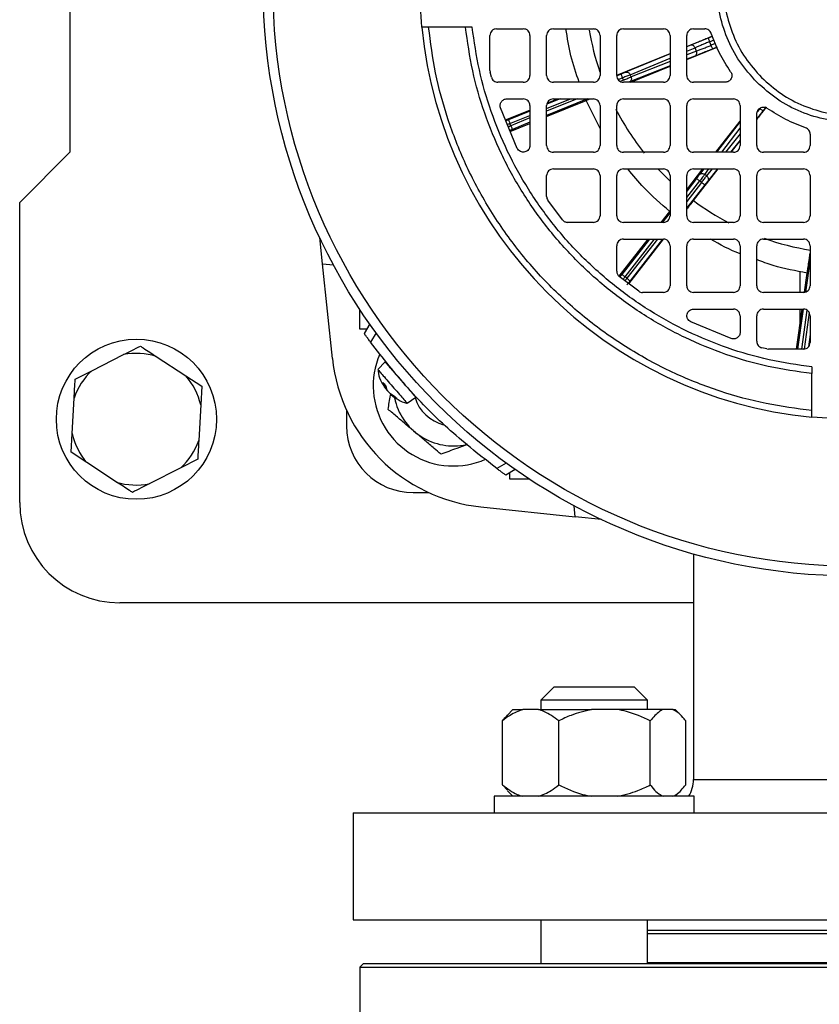
# Model space of a CAD drawing. Units: millimetres. Extents: x 5 to 415, y 5 to 292.
# Drawn here: x 118 to 127, y 220 to 231 of the extents above; entities that cross this region are included whole.
import ezdxf

# ---------------------------------------------------------------- set-up
doc = ezdxf.new("R2010")
doc.units = ezdxf.units.MM

msp = doc.modelspace()

# ---------------------------------------------------------------- linework, layer by layer
at = {"color": 7, "linetype": 'Continuous', "lineweight": 25}
for p, q in [((118.60754699, 233.31374147), (118.60754699, 229.46758763)), ((123.17176435, 230.90989532), (122.7464629, 230.90989532)), ((123.249138, 230.90989532), (123.17176435, 230.90989532)), ((123.53062391, 230.89066455), (123.83831622, 230.89066455)), ((124.18447007, 230.89066455), (124.64600853, 230.89066455)), ((124.99216237, 230.89066455), (125.45370084, 230.89066455)), ((125.79985468, 230.89066455), (125.93285026, 230.89066455)), ((123.45370084, 230.40932987), (123.45370084, 230.81374147)), ((123.9152393, 230.81374147), (123.9152393, 230.35220301)), ((124.10754699, 230.35220301), (124.10754699, 230.81374147)), ((124.72293161, 230.81374147), (124.72293161, 230.35220301)), ((124.9152393, 230.35220301), (124.9152393, 230.81374147)), ((125.53062391, 230.81374147), (125.53062391, 230.35220301)), ((125.72293161, 230.35220301), (125.72293161, 230.81374147)), ((125.72293161, 230.68515477), (126.01961692, 230.80518221)), ((125.9860512, 230.74117778), (126.00245752, 230.7007142)), ((125.72293161, 230.53667029), (126.07256838, 230.67874768)), ((125.8345168, 230.63329852), (125.81858223, 230.6725986)), ((124.9152393, 230.35839362), (125.53062391, 230.6073545)), ((123.45370084, 230.40932987), (123.45579874, 230.39148742)), ((123.47009671, 230.33332189), (123.45579874, 230.39148742)), ((125.07967876, 230.27527994), (125.53062391, 230.4585247)), ((123.83831622, 230.27527994), (123.54466656, 230.27527994)), ((124.64600853, 230.27527994), (124.18447007, 230.27527994)), ((124.99356117, 230.30036803), (124.98322763, 230.32585404)), ((125.45370084, 230.27527994), (124.99216237, 230.27527994)), ((125.08122235, 230.33571089), (125.07074942, 230.3615407)), ((126.1663636, 230.27527994), (125.79985468, 230.27527994)), ((123.64822808, 230.08297224), (123.83831622, 230.08297224)), ((124.10754699, 229.87911713), (124.5618202, 230.06330628)), ((124.11333701, 230.03515758), (124.23126426, 230.08297224)), ((124.18447007, 230.08297224), (124.64600853, 230.08297224)), ((124.72293161, 229.74324341), (124.5618202, 230.06330628)), ((124.99216237, 230.08297224), (125.45370084, 230.08297224)), ((125.79985468, 230.08297224), (126.26139314, 230.08297224)), ((123.76908545, 229.51298501), (123.57554116, 229.98087434)), ((123.63355551, 229.84062586), (123.9152393, 229.95483708)), ((123.9152393, 230.00604917), (123.9152393, 229.546515)), ((124.10754699, 229.54451071), (124.10754699, 230.00604917)), ((124.72293161, 230.00604917), (124.72293161, 229.54451071)), ((124.9152393, 229.54451071), (124.9152393, 230.00604917)), ((125.53062391, 230.00604917), (125.53062391, 229.54451071)), ((125.72293161, 229.54451071), (125.72293161, 230.00604917)), ((126.33831622, 230.00604917), (126.33831622, 229.54451071)), ((126.53062391, 229.84769604), (126.641794, 229.990576)), ((126.05971059, 229.46758763), (126.33831622, 229.82452489)), ((126.53062391, 229.54451071), (126.53062391, 229.91101962)), ((123.69484476, 229.7737918), (123.68451123, 229.79927782)), ((123.68799978, 229.70900795), (123.9152393, 229.80114425)), ((126.23487434, 229.46758763), (126.33831622, 229.60053501)), ((127.14600853, 229.67750629), (127.14600853, 229.54451071)), ((118.60754699, 229.46758763), (118.03062391, 228.89066455)), ((124.64600853, 229.46758763), (124.18447007, 229.46758763)), ((125.45370084, 229.46758763), (124.99216237, 229.46758763)), ((126.26139314, 229.46758763), (125.79985468, 229.46758763)), ((127.06908545, 229.46758763), (126.60754699, 229.46758763)), ((124.18447007, 229.27527994), (124.64600853, 229.27527994)), ((124.99216237, 229.27527994), (125.45370084, 229.27527994)), ((125.72293161, 229.03612122), (125.90960577, 229.27527994)), ((125.79985468, 229.27527994), (126.26139314, 229.27527994)), ((125.80140576, 228.91047761), (126.08524619, 229.27527994)), ((126.60754699, 229.27527994), (127.06908545, 229.27527994)), ((124.10754699, 228.95814327), (124.10754699, 229.19835686)), ((124.72293161, 229.19835686), (124.72293161, 228.7368184)), ((124.9152393, 228.7368184), (124.9152393, 229.19835686)), ((125.53062391, 229.19835686), (125.53062391, 228.7368184)), ((125.72293161, 228.7368184), (125.72293161, 229.19835686)), ((125.89406999, 229.12021639), (125.87237788, 229.13712115)), ((125.95231537, 229.19465479), (125.93033065, 229.2117876)), ((126.33831622, 229.19835686), (126.33831622, 228.7368184)), ((126.53062391, 228.7368184), (126.53062391, 229.19835686)), ((127.14600853, 229.19835686), (127.14600853, 228.7368184)), ((124.29117918, 228.68856665), (124.121533, 228.91391562)), ((118.03062391, 225.42912609), (118.03062391, 228.89066455)), ((125.42761975, 228.65989532), (125.52635757, 228.78659515)), ((124.64600853, 228.65989532), (124.35108685, 228.65989532)), ((125.45370084, 228.65989532), (124.99216237, 228.65989532)), ((126.26139314, 228.65989532), (125.79985468, 228.65989532)), ((127.06908545, 228.65989532), (126.60754699, 228.65989532)), ((121.52178098, 228.18136561), (121.48995422, 228.484177)), ((124.94289362, 228.03789734), (125.27775341, 228.46758763)), ((124.99216237, 228.46758763), (125.45370084, 228.46758763)), ((125.05606315, 227.95140506), (125.45579699, 228.46434139)), ((125.79985468, 228.46758763), (126.26139314, 228.46758763)), ((126.60754699, 228.46758763), (127.06908545, 228.46758763)), ((124.9152393, 228.09574287), (124.9152393, 228.39066455)), ((125.53062391, 228.39066455), (125.53062391, 227.92912609)), ((125.72293161, 227.92912609), (125.72293161, 228.39066455)), ((126.33831622, 228.39066455), (126.33831622, 227.92912609)), ((126.53062391, 227.92912609), (126.53062391, 228.39066455)), ((127.14600853, 228.39066455), (127.14600853, 227.92912609)), ((121.52178098, 228.18136561), (121.64817776, 228.17030733)), ((121.63623419, 227.09241604), (121.52178098, 228.18136561)), ((125.16925959, 227.86618903), (124.94391063, 228.03583521)), ((125.0326367, 228.01482979), (125.0109446, 228.03173456)), ((127.03062391, 227.85220301), (127.03062391, 228.0938893)), ((127.08159545, 227.85469141), (127.11237165, 228.07564882)), ((125.45370084, 227.85220301), (125.21348725, 227.85220301)), ((126.26139314, 227.85220301), (125.79985468, 227.85220301)), ((127.06908545, 227.85220301), (126.60754699, 227.85220301)), ((125.80185898, 227.65989532), (126.26139314, 227.65989532)), ((126.60754699, 227.65989532), (127.06908545, 227.65989532)), ((126.99017746, 227.19835686), (127.05446315, 227.65989532)), ((127.03062391, 227.48874176), (127.03062391, 227.65989532)), ((121.95370084, 227.42912609), (121.95370084, 227.65672458)), ((126.33831622, 227.58297224), (126.33831622, 227.3928841)), ((126.53062391, 227.28932259), (126.53062391, 227.58297224)), ((127.14600853, 227.58297224), (127.14600853, 227.27527994)), ((122.06679277, 227.48976388), (122.00323132, 227.37967222)), ((126.23621832, 227.32019719), (125.76832898, 227.51374147)), ((122.03100448, 227.42777675), (121.95370084, 227.42912609)), ((122.14041992, 227.38652062), (122.0773852, 227.27734128)), ((126.6468314, 227.20045476), (126.58866587, 227.21475273)), ((118.86405066, 226.95020782), (119.22956523, 227.135182)), ((119.6049929, 227.11447088), (119.94794252, 226.89041306)), ((126.6468314, 227.20045476), (126.66467385, 227.19835686)), ((127.06908545, 227.19835686), (126.66467385, 227.19835686)), ((122.24489091, 227.05234975), (122.16016488, 226.96461338)), ((127.1652393, 226.99379403), (127.1652393, 226.91642038)), ((118.67035804, 226.85218675), (118.86405066, 226.95020782)), ((119.94794252, 226.89041306), (120.12967757, 226.77168088)), ((127.1652393, 226.49111893), (127.1652393, 226.91642038)), ((120.12967757, 226.77168088), (120.11772, 226.55492761)), ((122.23624486, 226.76593709), (122.21840513, 226.81581428)), ((122.23937716, 226.75481461), (122.25485894, 226.76606278)), ((122.25258992, 226.77648918), (122.26111157, 226.73733121)), ((122.30567038, 226.68607217), (122.35860307, 226.654535)), ((122.38142812, 226.62827779), (122.32227378, 226.66697214)), ((122.49952275, 226.57417659), (122.59790463, 226.6456552)), ((118.63583552, 226.22640149), (118.65840047, 226.63543349)), ((120.11772, 226.55492761), (120.09515505, 226.14589562)), ((121.79985468, 226.4937461), (121.79985468, 226.31374147)), ((118.62387795, 226.00964823), (118.63583552, 226.22640149)), ((118.805613, 225.89091604), (118.62387795, 226.00964823)), ((119.14856262, 225.66685822), (118.805613, 225.89091604)), ((120.08319748, 225.92914235), (119.88950486, 225.83112128)), ((123.6418646, 225.88507594), (123.53268526, 225.82204122)), ((119.88950486, 225.83112128), (119.52399029, 225.64614711)), ((123.74510786, 225.81144879), (123.6350162, 225.74788734)), ((123.68447007, 225.69835686), (123.68312073, 225.77566051)), ((123.91206856, 225.69835686), (123.68447007, 225.69835686)), ((122.56908545, 225.54451071), (122.74909008, 225.54451071)), ((124.43670959, 225.266437), (124.4256513, 225.39283379)), ((123.34776002, 225.38089021), (124.43670959, 225.266437)), ((124.73952098, 225.23461024), (124.43670959, 225.266437)), ((125.79985468, 224.838078), (125.79985468, 222.2368184)), ((125.79985468, 224.27527994), (119.18447007, 224.27527994)), ((124.19286445, 223.30604917), (124.0390183, 223.15220301)), ((124.19286445, 223.30604917), (124.64960291, 223.30604917)), ((124.64960291, 223.30604917), (125.11594138, 223.30604917)), ((125.26978753, 223.15220301), (125.11594138, 223.30604917)), ((124.0390183, 223.15220301), (124.0390183, 223.04451071)), ((124.64800291, 223.15220301), (124.0390183, 223.15220301)), ((125.26978753, 223.15220301), (124.64800291, 223.15220301)), ((125.26978753, 223.04451071), (125.26978753, 223.15220301)), ((123.71929473, 223.04451071), (123.65510778, 222.98032375)), ((123.71929473, 223.04451071), (123.8308792, 223.04451071)), ((124.01282968, 223.04451071), (123.8308792, 223.04451071)), ((124.01282968, 223.04451071), (124.62627762, 223.04451071)), ((124.9227753, 223.04451071), (124.62627762, 223.04451071)), ((125.44980133, 223.04451071), (124.9227753, 223.04451071)), ((125.56434854, 223.04451071), (125.44980133, 223.04451071)), ((125.56434854, 223.04451071), (125.58951111, 223.04451071)), ((125.65369806, 222.98032375), (125.58951111, 223.04451071)), ((123.59758925, 222.17527994), (123.59758925, 222.91374147)), ((124.24611963, 222.17527994), (124.24611963, 222.91374147)), ((125.30293329, 222.17527994), (125.30293329, 222.91374147)), ((125.71121658, 222.17527994), (125.71121658, 222.91374147)), ((123.65692465, 222.11502334), (123.59758925, 222.17527994)), ((123.65510778, 222.10869766), (123.71929473, 222.04451071)), ((125.58951111, 222.04451071), (125.65369806, 222.10869766)), ((123.50055676, 222.04451071), (123.50055676, 221.85220301)), ((125.80824907, 222.04451071), (123.50055676, 222.04451071)), ((125.80824907, 221.85220301), (125.80824907, 222.04451071)), ((121.87677776, 221.85220301), (121.87677776, 220.62143378)), ((121.87677776, 221.85220301), (133.4152393, 221.85220301)), ((121.87677776, 220.62143378), (133.4152393, 220.62143378)), ((124.0390183, 220.62143378), (124.0390183, 220.11374147)), ((125.26978753, 220.11374147), (125.26978753, 220.62143378)), ((121.99216237, 220.11374147), (121.95370084, 220.07527994)), ((121.95370084, 220.07527994), (121.95370084, 218.92143378)), ((121.95370084, 220.07527994), (133.33831622, 220.07527994)), ((133.29985468, 220.11374147), (121.99216237, 220.11374147)), ((128.94701654, 220.12404721), (125.26978753, 220.12404721))]:
    msp.add_line(p, q, dxfattribs=at)
at = {"color": 8, "linetype": 'Continuous', "lineweight": 25}
for p, q in [((126.01984382, 230.80464042), (125.97392191, 230.78606221)), ((125.9860512, 230.74117778), (126.03767549, 230.76206295)), ((126.05451012, 230.72186617), (126.00245752, 230.7007142)), ((125.76620377, 230.70116364), (125.72293161, 230.68316476)), ((125.72293161, 230.63281312), (125.81858223, 230.6725986)), ((125.8345168, 230.63329852), (125.72293161, 230.58921698)), ((126.07234147, 230.67928946), (126.02501195, 230.66005675)), ((125.53062391, 230.60317519), (125.01837096, 230.39010574)), ((125.07074942, 230.3615407), (125.53062391, 230.55282355)), ((125.53062391, 230.51324617), (125.08122235, 230.33571089)), ((125.81682207, 230.57632167), (125.72293161, 230.53923042)), ((125.53062391, 230.4632596), (125.06352762, 230.27873405)), ((124.96588577, 230.36862498), (124.91763839, 230.34906265)), ((124.93271584, 230.30537359), (124.98322763, 230.32585404)), ((124.99356117, 230.30036803), (124.95645682, 230.28532374)), ((124.45738908, 230.08297224), (124.10754699, 229.94112563)), ((124.10754699, 229.97080146), (124.38419835, 230.08297224)), ((124.58021865, 230.08297224), (124.10754699, 229.89132328)), ((124.26136878, 230.08297224), (124.11069607, 230.02188064)), ((123.9152393, 229.94263094), (123.66716937, 229.84204876)), ((126.6348896, 229.98265865), (126.60748822, 229.94744134)), ((123.68451123, 229.79927782), (123.9152393, 229.89282858)), ((123.9152393, 229.86315275), (123.69484476, 229.7737918)), ((123.9152393, 229.8133504), (123.71218662, 229.73102087)), ((126.33831622, 229.82163076), (126.0674796, 229.46758763)), ((126.12601307, 229.46758763), (126.33831622, 229.74511462)), ((126.33831622, 229.68090624), (126.16897757, 229.46758763)), ((126.33831622, 229.60613216), (126.22833546, 229.46758763)), ((125.92036768, 229.27527994), (125.87068705, 229.21033642)), ((125.93033065, 229.2117876), (125.97890114, 229.27527994)), ((126.01631801, 229.27527994), (125.95231537, 229.19465479)), ((126.0756759, 229.27527994), (125.96547971, 229.13646403)), ((125.83597392, 229.16549094), (125.72293161, 229.02043565)), ((125.72293161, 228.94535249), (125.87237788, 229.13712115)), ((125.89406999, 229.12021639), (125.72293161, 228.90061253)), ((125.93047395, 229.0918466), (125.72293161, 228.82552937)), ((125.53062391, 228.77366745), (125.44635284, 228.66553126)), ((125.29209439, 228.46758763), (124.97454064, 228.06010435)), ((125.0109446, 228.03173456), (125.35060707, 228.46758763)), ((125.38547314, 228.46758763), (125.0326367, 228.01482979)), ((125.44398582, 228.46758763), (125.06904067, 227.98646)), ((127.14600853, 228.23514823), (127.09334179, 227.8570279)), ((127.06574972, 227.65893086), (127.00159837, 227.19835686)), ((127.04819685, 227.19835686), (127.1105478, 227.64600494)), ((127.13475949, 227.62048155), (127.07615957, 227.19976399)), ((127.14600853, 227.36669055), (127.12628535, 227.22508818)), ((122.23624486, 226.76593709), (122.25160871, 226.77761794)), ((122.2439695, 226.75705092), (122.2483758, 226.76135251)), ((125.79985468, 222.2368184), (127.64600853, 222.2368184)), ((130.02222953, 220.45989532), (125.26978753, 220.45989532))]:
    msp.add_line(p, q, dxfattribs=at)
at = {"color": 8, "linetype": 'Continuous', "lineweight": 25, "flags": 128}
msp.add_lwpolyline([(125.39623939, 229.2711303), (125.41978687, 229.2464109), (125.52806851, 229.13939453)], dxfattribs=at)
at = {"color": 7, "linetype": 'Continuous', "lineweight": 25}
for centre, radius in [((127.64600853, 231.39066455), 6.80769231), ((127.64600853, 231.39066455), 6.69504107), ((119.37677776, 226.39066455), 0.92307692)]:
    msp.add_circle(centre, radius, dxfattribs=at)
for centre, radius, start, end in [((127.64600853, 231.39066455), 5, 185.517734374, 264.482265626), ((119.37677776, 226.39066455), 0.75893198, 72.500008896, 101.184751822), ((123.5487763, 227.29343232), 1.92307692, 186, 264), ((123.03062391, 226.77527994), 0.92307692, 156.773668646, 266.657908293), ((119.37677776, 226.39066455), 0.75893198, 132.500008896, 161.184751822), ((119.37677776, 226.39066455), 0.75893198, 12.500008896, 41.184751822), ((123.03062391, 226.77527994), 0.69171576, 191.615216082, 282.69678023), ((123.03062391, 226.77527994), 0.46153846, 197.103010605, 256.093442481), ((122.56908545, 226.31374147), 0.76923077, 180, 270), ((119.37677776, 226.39066455), 0.75893198, 192.500008896, 221.184751822), ((119.37677776, 226.39066455), 0.75893198, 312.500008896, 341.184751822), ((123.03062391, 226.77527994), 0.92307692, 266.657908293, 293.652798744), ((119.37677776, 226.39066455), 0.75893198, 252.500008896, 281.184751822), ((119.18447007, 225.42912609), 1.15384615, 180, 270), ((125.4152393, 222.2368184), 0.38461538, 330, 0)]:
    msp.add_arc(centre, radius, start, end, dxfattribs=at)
at = {"color": 8, "linetype": 'Continuous', "lineweight": 25}
for start, end in [(189.584120336, 198.761970285), (207.487601796, 218.672264439), (233.3605134, 242.316945298), (250.519298746, 260.780558211)]:
    msp.add_arc((127.64600853, 231.39066455), 3.09093621, start, end, dxfattribs=at)
at = {"color": 7, "linetype": 'Continuous', "lineweight": 25}
for points in [[(126.53095553, 230.27561155), (126.60808488, 230.20678201), (126.76234357, 230.06912294), (127.03917222, 229.92490229), (127.3362447, 229.8339335), (127.64604558, 229.80361337), (127.95562415, 229.83406185), (128.25336356, 229.92438888), (128.52774679, 230.0710482), (128.76824957, 230.26842389), (128.96562411, 230.50892552), (129.11228687, 230.78331219), (129.2026013, 231.08103899), (129.23309676, 231.39066455), (129.2026013, 231.70029011), (129.11228686, 231.99801692), (128.96562416, 232.27240353), (128.76824938, 232.5129054), (128.52774751, 232.71028019), (128.2533609, 232.85694288), (127.95563408, 232.94725732), (127.64600853, 232.97775278), (127.33638297, 232.94725732), (127.03865617, 232.8569429), (126.7642695, 232.71028013), (126.52376787, 232.51290559), (126.32639218, 232.27240282), (126.17973286, 231.99801958), (126.08940583, 231.70028018), (126.05895735, 231.3907016), (126.08927748, 231.08090072), (126.18024626, 230.78382825), (126.32446692, 230.5069996), (126.46212599, 230.3527409), (126.53095553, 230.27561155)], [(126.58534836, 230.33000438), (126.51987636, 230.40337132), (126.38893236, 230.5501052), (126.25174686, 230.81343002), (126.16521558, 231.09601115), (126.13637448, 231.3906998), (126.16533767, 231.68517698), (126.2512585, 231.96839251), (126.39076371, 232.22939119), (126.57851132, 232.45816213), (126.80728116, 232.64590864), (127.06828312, 232.78541712), (127.35148666, 232.87132597), (127.64600853, 232.90033384), (127.9405304, 232.87132597), (128.22373395, 232.78541711), (128.48473585, 232.64590869), (128.71350592, 232.45816194), (128.90125267, 232.22939187), (129.04076109, 231.96838998), (129.12666995, 231.68518642), (129.15567782, 231.39066455), (129.12666994, 231.09614268), (129.0407611, 230.81293914), (128.90125262, 230.55193718), (128.7135061, 230.32316734), (128.48473517, 230.13541973), (128.22373649, 229.99591452), (127.94052095, 229.90999369), (127.64604377, 229.88103051), (127.35135513, 229.9098716), (127.06877399, 229.99640288), (126.80544918, 230.13358838), (126.6587153, 230.26453238), (126.58534836, 230.33000438)], [(122.66917611, 230.90989532), (122.65759232, 231.07015173), (122.63442474, 231.39066455), (122.65759232, 231.71117737), (122.66917611, 231.87143378)], [(127.1652393, 226.91642038), (126.997213, 226.94004799), (126.66116041, 226.98730321), (126.17130179, 227.12971988), (125.69983256, 227.32244194), (125.2533322, 227.5682095), (124.83735031, 227.8624906), (124.4572458, 228.20190182), (124.11783458, 228.58200634), (123.82355347, 228.99798822), (123.57778592, 229.44448859), (123.38506386, 229.91595781), (123.24264718, 230.40581643), (123.19539196, 230.74186902), (123.17176435, 230.90989532)], [(127.1652393, 226.99379403), (127.0005822, 227.01724663), (126.671268, 227.06415183), (126.19131046, 227.20441113), (125.72938715, 227.39382137), (125.29192014, 227.63506019), (124.88431387, 227.92370206), (124.51179129, 228.25644731), (124.17904604, 228.62896989), (123.89040417, 229.03657616), (123.64916534, 229.47404317), (123.4597551, 229.93596648), (123.3194958, 230.41592403), (123.2725906, 230.74523822), (123.249138, 230.90989532)], [(123.53062391, 230.89066455), (123.52054414, 230.88950828), (123.5003846, 230.88719573), (123.47495806, 230.86940733), (123.45716966, 230.84398079), (123.45485711, 230.82382125), (123.45370084, 230.81374147)], [(123.9152393, 230.81374147), (123.91408302, 230.82382125), (123.91177047, 230.84398079), (123.89398207, 230.86940733), (123.86855554, 230.88719573), (123.84839599, 230.88950828), (123.83831622, 230.89066455)], [(124.18447007, 230.89066455), (124.17439029, 230.88950828), (124.15423075, 230.88719573), (124.12880422, 230.86940733), (124.11101581, 230.84398079), (124.10870327, 230.82382125), (124.10754699, 230.81374147)], [(124.72293161, 230.81374147), (124.72177533, 230.82382125), (124.71946278, 230.84398079), (124.70167438, 230.86940733), (124.67624785, 230.88719573), (124.6560883, 230.88950828), (124.64600853, 230.89066455)], [(124.99216237, 230.89066455), (124.9820826, 230.88950828), (124.96192306, 230.88719573), (124.93649652, 230.86940733), (124.91870812, 230.84398079), (124.91639557, 230.82382125), (124.9152393, 230.81374147)], [(125.53062391, 230.81374147), (125.52946764, 230.82382125), (125.52715509, 230.84398079), (125.50936669, 230.86940733), (125.48394015, 230.88719573), (125.46378061, 230.88950828), (125.45370084, 230.89066455)], [(125.79985468, 230.89066455), (125.78977491, 230.88950828), (125.76961536, 230.88719573), (125.74418883, 230.86940733), (125.72640043, 230.84398079), (125.72408788, 230.82382125), (125.72293161, 230.81374147)], [(126.00575062, 230.83829139), (126.00251554, 230.84563665), (125.99604538, 230.86032717), (125.97837858, 230.87711421), (125.95683108, 230.88849955), (125.94084387, 230.88994288), (125.93285026, 230.89066455)], [(126.22932721, 230.39639287), (126.18412085, 230.46602359), (126.09370813, 230.60528505), (126.03506979, 230.76062261), (126.00575062, 230.83829139)], [(125.97392191, 230.78606221), (125.97351425, 230.78511383), (125.97269894, 230.78321707), (125.97499589, 230.77261635), (125.97950676, 230.75802474), (125.98386972, 230.74679343), (125.9860512, 230.74117778)], [(125.81858223, 230.6725986), (125.81577431, 230.67797111), (125.81015846, 230.68871614), (125.79632611, 230.69954568), (125.7807484, 230.70475517), (125.77105198, 230.70236081), (125.76620377, 230.70116364)], [(125.81682207, 230.57632167), (125.82113502, 230.57883897), (125.82976093, 230.58387356), (125.83731189, 230.59846078), (125.83969638, 230.61586558), (125.83624333, 230.62748754), (125.8345168, 230.63329852)], [(126.00245752, 230.7007142), (126.00480293, 230.69516501), (126.00949374, 230.68406664), (126.01641861, 230.67045381), (126.02215289, 230.66124678), (126.02405893, 230.66045342), (126.02501195, 230.66005675)], [(125.01837096, 230.39010574), (125.02321917, 230.39130292), (125.03291559, 230.39369727), (125.0484933, 230.38848778), (125.06232565, 230.37765824), (125.0679415, 230.36691321), (125.07074942, 230.3615407)], [(126.22932721, 230.39639287), (126.23289223, 230.39034809), (126.24002226, 230.37825853), (126.24401964, 230.35732105), (126.24260624, 230.33623754), (126.23546256, 230.31628018), (126.22323073, 230.29896801), (126.20678527, 230.2856993), (126.18735101, 230.27694335), (126.1733594, 230.27583441), (126.1663636, 230.27527994)], [(123.47009671, 230.33332189), (123.47296987, 230.32529442), (123.47871619, 230.30923946), (123.49664735, 230.29050996), (123.51920517, 230.27772459), (123.53617943, 230.27609482), (123.54466656, 230.27527994)], [(123.83831622, 230.27527994), (123.84839599, 230.27643621), (123.86855554, 230.27874876), (123.89398207, 230.29653716), (123.91177047, 230.3219637), (123.91408302, 230.34212324), (123.9152393, 230.35220301)], [(124.10754699, 230.35220301), (124.10870327, 230.34212324), (124.11101581, 230.3219637), (124.12880422, 230.29653716), (124.15423075, 230.27874876), (124.17439029, 230.27643621), (124.18447007, 230.27527994)], [(124.64600853, 230.27527994), (124.6560883, 230.27643621), (124.67624785, 230.27874876), (124.70167438, 230.29653716), (124.71946278, 230.3219637), (124.72177533, 230.34212324), (124.72293161, 230.35220301)], [(124.9152393, 230.35220301), (124.91639557, 230.34212324), (124.91870812, 230.3219637), (124.93649652, 230.29653716), (124.96192306, 230.27874876), (124.9820826, 230.27643621), (124.99216237, 230.27527994)], [(124.98322763, 230.32585404), (124.98096426, 230.3314363), (124.97643751, 230.34260081), (124.97071974, 230.35670276), (124.96670409, 230.36660674), (124.96615854, 230.36795223), (124.96588577, 230.36862498)], [(125.07074942, 230.3615407), (125.06536132, 230.35933937), (125.05458513, 230.3549367), (125.03298318, 230.34612796), (125.00888605, 230.33630752), (124.99178044, 230.32933854), (124.98322763, 230.32585404)], [(124.99356117, 230.30036803), (125.00212559, 230.30382387), (125.01925443, 230.31073556), (125.04338641, 230.32047004), (125.06502321, 230.32919284), (125.07582263, 230.3335382), (125.08122235, 230.33571089)], [(125.08122235, 230.33571089), (125.08294887, 230.32989991), (125.08640192, 230.31827795), (125.08401744, 230.30087316), (125.07646648, 230.28628593), (125.06784057, 230.28125134), (125.06352762, 230.27873405)], [(125.45370084, 230.27527994), (125.46378061, 230.27643621), (125.48394015, 230.27874876), (125.50936669, 230.29653716), (125.52715509, 230.3219637), (125.52946764, 230.34212324), (125.53062391, 230.35220301)], [(125.72293161, 230.35220301), (125.72408788, 230.34212324), (125.72640043, 230.3219637), (125.74418883, 230.29653716), (125.76961536, 230.27874876), (125.78977491, 230.27643621), (125.79985468, 230.27527994)], [(123.57554116, 229.98087434), (123.57394192, 229.9867793), (123.57074344, 229.9985892), (123.57141331, 230.01710471), (123.57612046, 230.03489648), (123.58497259, 230.05108287), (123.59737054, 230.06474488), (123.61264199, 230.07501556), (123.62991861, 230.08170817), (123.64212492, 230.08255088), (123.64822808, 230.08297224)], [(123.9152393, 230.00604917), (123.91408302, 230.01612894), (123.91177047, 230.03628848), (123.89398207, 230.06171502), (123.86855554, 230.07950342), (123.84839599, 230.08181597), (123.83831622, 230.08297224)], [(124.18447007, 230.08297224), (124.17439029, 230.08181597), (124.15423075, 230.07950342), (124.12880422, 230.06171502), (124.11101581, 230.03628848), (124.10870327, 230.01612894), (124.10754699, 230.00604917)], [(124.72293161, 230.00604917), (124.72177533, 230.01612894), (124.71946278, 230.03628848), (124.70167438, 230.06171502), (124.67624785, 230.07950342), (124.6560883, 230.08181597), (124.64600853, 230.08297224)], [(124.99216237, 230.08297224), (124.9820826, 230.08181597), (124.96192306, 230.07950342), (124.93649652, 230.06171502), (124.91870812, 230.03628848), (124.91639557, 230.01612894), (124.9152393, 230.00604917)], [(125.53062391, 230.00604917), (125.52946764, 230.01612894), (125.52715509, 230.03628848), (125.50936669, 230.06171502), (125.48394015, 230.07950342), (125.46378061, 230.08181597), (125.45370084, 230.08297224)], [(125.79985468, 230.08297224), (125.78977491, 230.08181597), (125.76961536, 230.07950342), (125.74418883, 230.06171502), (125.72640043, 230.03628848), (125.72408788, 230.01612894), (125.72293161, 230.00604917)], [(126.33831622, 230.00604917), (126.33715995, 230.01612894), (126.3348474, 230.03628848), (126.317059, 230.06171502), (126.29163246, 230.07950342), (126.27147292, 230.08181597), (126.26139314, 230.08297224)], [(126.53062391, 229.91101962), (126.53117838, 229.91801543), (126.53228733, 229.93200703), (126.54104328, 229.95144129), (126.55431199, 229.96788675), (126.57162415, 229.98011858), (126.59158152, 229.98726226), (126.61266502, 229.98867567), (126.63360251, 229.98467828), (126.64569206, 229.97754825), (126.65173684, 229.97398324)], [(126.56762678, 229.97137452), (126.57243255, 229.96774148), (126.5820441, 229.96047541), (126.59484763, 229.95214879), (126.60441718, 229.94704241), (126.60646454, 229.94730837), (126.60748822, 229.94744134)], [(127.09363537, 229.75040664), (127.01596659, 229.77972581), (126.86062903, 229.83836415), (126.72136757, 229.92877688), (126.65173684, 229.97398324)], [(123.66716937, 229.84204876), (123.66744214, 229.84137601), (123.66798768, 229.84003051), (123.67200334, 229.83012653), (123.6777211, 229.81602458), (123.68224785, 229.80486007), (123.68451123, 229.79927782)], [(123.69484476, 229.7737918), (123.69710814, 229.76820955), (123.70163489, 229.75704504), (123.70735265, 229.74294309), (123.71136831, 229.73303911), (123.71191385, 229.73169361), (123.71218662, 229.73102087)], [(127.14600853, 229.67750629), (127.14528686, 229.68549989), (127.14384353, 229.70148711), (127.13245819, 229.72303461), (127.11567114, 229.7407014), (127.10098063, 229.74717156), (127.09363537, 229.75040664)], [(123.9152393, 229.546515), (123.91439409, 229.53789199), (123.91270368, 229.52064598), (123.8995242, 229.49767591), (123.88010237, 229.48017686), (123.85584332, 229.47011614), (123.82962481, 229.46859651), (123.8045175, 229.47587988), (123.78264355, 229.49080814), (123.77360482, 229.50559272), (123.76908545, 229.51298501)], [(124.10754699, 229.54451071), (124.10870327, 229.53443093), (124.11101581, 229.51427139), (124.12880422, 229.48884485), (124.15423075, 229.47105645), (124.17439029, 229.4687439), (124.18447007, 229.46758763)], [(124.64600853, 229.46758763), (124.6560883, 229.4687439), (124.67624785, 229.47105645), (124.70167438, 229.48884485), (124.71946278, 229.51427139), (124.72177533, 229.53443093), (124.72293161, 229.54451071)], [(124.9152393, 229.54451071), (124.91639557, 229.53443093), (124.91870812, 229.51427139), (124.93649652, 229.48884485), (124.96192306, 229.47105645), (124.9820826, 229.4687439), (124.99216237, 229.46758763)], [(125.45370084, 229.46758763), (125.46378061, 229.4687439), (125.48394015, 229.47105645), (125.50936669, 229.48884485), (125.52715509, 229.51427139), (125.52946764, 229.53443093), (125.53062391, 229.54451071)], [(125.72293161, 229.54451071), (125.72408788, 229.53443093), (125.72640043, 229.51427139), (125.74418883, 229.48884485), (125.76961536, 229.47105645), (125.78977491, 229.4687439), (125.79985468, 229.46758763)], [(126.26139314, 229.46758763), (126.27147292, 229.4687439), (126.29163246, 229.47105645), (126.317059, 229.48884485), (126.3348474, 229.51427139), (126.33715995, 229.53443093), (126.33831622, 229.54451071)], [(126.53062391, 229.54451071), (126.53178019, 229.53443093), (126.53409274, 229.51427139), (126.55188114, 229.48884485), (126.57730767, 229.47105645), (126.59746722, 229.4687439), (126.60754699, 229.46758763)], [(127.06908545, 229.46758763), (127.07916522, 229.4687439), (127.09932477, 229.47105645), (127.1247513, 229.48884485), (127.1425397, 229.51427139), (127.14485225, 229.53443093), (127.14600853, 229.54451071)], [(124.18447007, 229.27527994), (124.17439029, 229.27412366), (124.15423075, 229.27181111), (124.12880422, 229.25402271), (124.11101581, 229.22859618), (124.10870327, 229.20843663), (124.10754699, 229.19835686)], [(124.72293161, 229.19835686), (124.72177533, 229.20843663), (124.71946278, 229.22859618), (124.70167438, 229.25402271), (124.67624785, 229.27181111), (124.6560883, 229.27412366), (124.64600853, 229.27527994)], [(124.99216237, 229.27527994), (124.9820826, 229.27412366), (124.96192306, 229.27181111), (124.93649652, 229.25402271), (124.91870812, 229.22859618), (124.91639557, 229.20843663), (124.9152393, 229.19835686)], [(125.53062391, 229.19835686), (125.52946764, 229.20843663), (125.52715509, 229.22859618), (125.50936669, 229.25402271), (125.48394015, 229.27181111), (125.46378061, 229.27412366), (125.45370084, 229.27527994)], [(125.79985468, 229.27527994), (125.78977491, 229.27412366), (125.76961536, 229.27181111), (125.74418883, 229.25402271), (125.72640043, 229.22859618), (125.72408788, 229.20843663), (125.72293161, 229.19835686)], [(126.33831622, 229.19835686), (126.33715995, 229.20843663), (126.3348474, 229.22859618), (126.317059, 229.25402271), (126.29163246, 229.27181111), (126.27147292, 229.27412366), (126.26139314, 229.27527994)], [(126.60754699, 229.27527994), (126.59746722, 229.27412366), (126.57730767, 229.27181111), (126.55188114, 229.25402271), (126.53409274, 229.22859618), (126.53178019, 229.20843663), (126.53062391, 229.19835686)], [(127.14600853, 229.19835686), (127.14485225, 229.20843663), (127.1425397, 229.22859618), (127.1247513, 229.25402271), (127.09932477, 229.27181111), (127.07916522, 229.27412366), (127.06908545, 229.27527994)], [(125.87237788, 229.13712115), (125.86762661, 229.14082384), (125.85812408, 229.14822921), (125.84612137, 229.15758298), (125.83769173, 229.16415225), (125.83654652, 229.16504471), (125.83597392, 229.16549094)], [(125.87068705, 229.21033642), (125.87428714, 229.21379731), (125.8814873, 229.22071909), (125.89758274, 229.22399639), (125.91497668, 229.22153392), (125.92521266, 229.21503637), (125.93033065, 229.2117876)], [(125.93033065, 229.2117876), (125.92676508, 229.20718714), (125.91963396, 229.19798622), (125.90533049, 229.17955665), (125.88937198, 229.15900333), (125.87804258, 229.14441521), (125.87237788, 229.13712115)], [(125.89406999, 229.12021639), (125.89975907, 229.12749144), (125.91113725, 229.14204156), (125.92716891, 229.16253786), (125.94154553, 229.18091042), (125.94872543, 229.19007333), (125.95231537, 229.19465479)], [(125.95231537, 229.19465479), (125.95671608, 229.1904856), (125.96551748, 229.18214721), (125.97215486, 229.16588197), (125.97290915, 229.14947359), (125.96795619, 229.14080055), (125.96547971, 229.13646403)], [(125.93047395, 229.0918466), (125.92990135, 229.09229283), (125.92875615, 229.09318529), (125.9203265, 229.09975456), (125.90832379, 229.10910833), (125.89882126, 229.1165137), (125.89406999, 229.12021639)], [(124.10754699, 228.95814327), (124.10817139, 228.95023232), (124.10942019, 228.93441042), (124.1174954, 228.92074722), (124.121533, 228.91391562)], [(124.29117918, 228.68856665), (124.29505722, 228.68433827), (124.3028133, 228.67588151), (124.3176381, 228.6669285), (124.3339099, 228.66099892), (124.3453612, 228.66026319), (124.35108685, 228.65989532)], [(124.64600853, 228.65989532), (124.6560883, 228.6610516), (124.67624785, 228.66336415), (124.70167438, 228.68115255), (124.71946278, 228.70657908), (124.72177533, 228.72673863), (124.72293161, 228.7368184)], [(124.9152393, 228.7368184), (124.91639557, 228.72673863), (124.91870812, 228.70657908), (124.93649652, 228.68115255), (124.96192306, 228.66336415), (124.9820826, 228.6610516), (124.99216237, 228.65989532)], [(125.45370084, 228.65989532), (125.46378061, 228.6610516), (125.48394015, 228.66336415), (125.50936669, 228.68115255), (125.52715509, 228.70657908), (125.52946764, 228.72673863), (125.53062391, 228.7368184)], [(125.72293161, 228.7368184), (125.72408788, 228.72673863), (125.72640043, 228.70657908), (125.74418883, 228.68115255), (125.76961536, 228.66336415), (125.78977491, 228.6610516), (125.79985468, 228.65989532)], [(126.26139314, 228.65989532), (126.27147292, 228.6610516), (126.29163246, 228.66336415), (126.317059, 228.68115255), (126.3348474, 228.70657908), (126.33715995, 228.72673863), (126.33831622, 228.7368184)], [(126.53062391, 228.7368184), (126.53178019, 228.72673863), (126.53409274, 228.70657908), (126.55188114, 228.68115255), (126.57730767, 228.66336415), (126.59746722, 228.6610516), (126.60754699, 228.65989532)], [(127.06908545, 228.65989532), (127.07916522, 228.6610516), (127.09932477, 228.66336415), (127.1247513, 228.68115255), (127.1425397, 228.70657908), (127.14485225, 228.72673863), (127.14600853, 228.7368184)], [(124.99216237, 228.46758763), (124.9820826, 228.46643135), (124.96192306, 228.4641188), (124.93649652, 228.4463304), (124.91870812, 228.42090387), (124.91639557, 228.40074432), (124.9152393, 228.39066455)], [(125.53062391, 228.39066455), (125.52946764, 228.40074432), (125.52715509, 228.42090387), (125.50936669, 228.4463304), (125.48394015, 228.4641188), (125.46378061, 228.46643135), (125.45370084, 228.46758763)], [(125.79985468, 228.46758763), (125.78977491, 228.46643135), (125.76961536, 228.4641188), (125.74418883, 228.4463304), (125.72640043, 228.42090387), (125.72408788, 228.40074432), (125.72293161, 228.39066455)], [(126.33831622, 228.39066455), (126.33715995, 228.40074432), (126.3348474, 228.42090387), (126.317059, 228.4463304), (126.29163246, 228.4641188), (126.27147292, 228.46643135), (126.26139314, 228.46758763)], [(126.60754699, 228.46758763), (126.59746722, 228.46643135), (126.57730767, 228.4641188), (126.55188114, 228.4463304), (126.53409274, 228.42090387), (126.53178019, 228.40074432), (126.53062391, 228.39066455)], [(127.14600853, 228.39066455), (127.14485225, 228.40074432), (127.1425397, 228.42090387), (127.1247513, 228.4463304), (127.09932477, 228.4641188), (127.07916522, 228.46643135), (127.06908545, 228.46758763)], [(124.9152393, 228.09574287), (124.91560717, 228.09001722), (124.9163429, 228.07856592), (124.92227247, 228.06229413), (124.93122549, 228.04746932), (124.93968225, 228.03971324), (124.94391063, 228.03583521)], [(124.97454064, 228.06010435), (124.97511324, 228.05965812), (124.97625844, 228.05876566), (124.98468809, 228.05219639), (124.9966908, 228.04284262), (125.00619333, 228.03543725), (125.0109446, 228.03173456)], [(125.0326367, 228.01482979), (125.03738797, 228.01112711), (125.04689051, 228.00372173), (125.05889321, 227.99436797), (125.06732286, 227.9877987), (125.06846806, 227.98690624), (125.06904067, 227.98646)], [(125.45370084, 227.85220301), (125.46378061, 227.85335929), (125.48394015, 227.85567184), (125.50936669, 227.87346024), (125.52715509, 227.89888677), (125.52946764, 227.91904632), (125.53062391, 227.92912609)], [(125.72293161, 227.92912609), (125.72408788, 227.91904632), (125.72640043, 227.89888677), (125.74418883, 227.87346024), (125.76961536, 227.85567184), (125.78977491, 227.85335929), (125.79985468, 227.85220301)], [(126.26139314, 227.85220301), (126.27147292, 227.85335929), (126.29163246, 227.85567184), (126.317059, 227.87346024), (126.3348474, 227.89888677), (126.33715995, 227.91904632), (126.33831622, 227.92912609)], [(126.53062391, 227.92912609), (126.53178019, 227.91904632), (126.53409274, 227.89888677), (126.55188114, 227.87346024), (126.57730767, 227.85567184), (126.59746722, 227.85335929), (126.60754699, 227.85220301)], [(127.06908545, 227.85220301), (127.07916522, 227.85335929), (127.09932477, 227.85567184), (127.1247513, 227.87346024), (127.1425397, 227.89888677), (127.14485225, 227.91904632), (127.14600853, 227.92912609)], [(125.16925959, 227.86618903), (125.17609119, 227.86215142), (125.1897544, 227.85407621), (125.2055763, 227.85282741), (125.21348725, 227.85220301)], [(125.76832898, 227.51374147), (125.76093669, 227.51826084), (125.74615212, 227.52729957), (125.73122386, 227.54917353), (125.72394049, 227.57428084), (125.72546012, 227.60049934), (125.73552084, 227.62475839), (125.75301989, 227.64418022), (125.77598996, 227.6573597), (125.79323597, 227.65905012), (125.80185898, 227.65989532)], [(126.33831622, 227.58297224), (126.33715995, 227.59305202), (126.3348474, 227.61321156), (126.317059, 227.6386381), (126.29163246, 227.6564265), (126.27147292, 227.65873905), (126.26139314, 227.65989532)], [(126.60754699, 227.65989532), (126.59746722, 227.65873905), (126.57730767, 227.6564265), (126.55188114, 227.6386381), (126.53409274, 227.61321156), (126.53178019, 227.59305202), (126.53062391, 227.58297224)], [(127.14600853, 227.58297224), (127.14485225, 227.59305202), (127.1425397, 227.61321156), (127.1247513, 227.6386381), (127.09932477, 227.6564265), (127.07916522, 227.65873905), (127.06908545, 227.65989532)], [(126.33831622, 227.3928841), (126.33789486, 227.38678095), (126.33705214, 227.37457463), (126.33035954, 227.35729801), (126.32008885, 227.34202656), (126.30642685, 227.32962861), (126.29024045, 227.32077648), (126.27244869, 227.31606933), (126.25393318, 227.31539946), (126.24212327, 227.31859794), (126.23621832, 227.32019719)], [(123.53268526, 225.82204122), (123.3521882, 225.96387509), (122.99119407, 226.24754282), (122.50288679, 226.7358501), (122.21921907, 227.09684422), (122.0773852, 227.27734128)], [(126.53062391, 227.28932259), (126.5314388, 227.28083546), (126.53306856, 227.26386119), (126.54585394, 227.24130338), (126.56458344, 227.22337221), (126.58063839, 227.21762589), (126.58866587, 227.21475273)], [(127.06908545, 227.19835686), (127.07916522, 227.19951313), (127.09932477, 227.20182568), (127.1247513, 227.21961408), (127.1425397, 227.24504062), (127.14485225, 227.26520016), (127.14600853, 227.27527994)], [(122.24446477, 227.05190847), (122.24711982, 227.04885419), (122.25242991, 227.04274563), (122.29327575, 226.99575786), (122.35166033, 226.92859409), (122.39795081, 226.87534298), (122.42109605, 226.84871743)], [(122.21840513, 226.81581428), (122.22350465, 226.80994796), (122.23370367, 226.79821532), (122.24629451, 226.78373123), (122.25258992, 226.77648918)], [(128.12677776, 226.41383213), (127.96652135, 226.40224834), (127.64600853, 226.37908076), (127.32549571, 226.40224834), (127.1652393, 226.41383213)]]:
    msp.add_open_spline(points, degree=3, dxfattribs=at)
for points, knots in [([(122.7464629, 230.90989532), (122.73635646, 230.90989532), (122.71614566, 230.90989532), (122.69060224, 230.90989532), (122.67267825, 230.90989532), (122.67034341, 230.90989532), (122.66917611, 230.90989532)], [0, 0, 0, 0, 0.2500823335, 0.5001134325, 0.7500810854, 1, 1, 1, 1]), ([(127.1652393, 226.49111893), (126.98841413, 226.51409147), (126.63059401, 226.56057829), (126.10176793, 226.70585055), (125.5787338, 226.91042811), (125.07269264, 227.18035825), (124.59446002, 227.51263405), (124.15665474, 227.90132752), (123.76796111, 228.33913301), (123.43569218, 228.81737043), (123.16576244, 229.32341114), (122.96118615, 229.84644018), (122.8159229, 230.37526844), (122.76943564, 230.73307636), (122.7464629, 230.90989532)], [0, 0, 0, 0, 0.0789801208, 0.1598226983, 0.2423980367, 0.3275653667, 0.413483015, 0.5000000076, 0.5865222838, 0.672439849, 0.7576019781, 0.8401825654, 0.9210225638, 1, 1, 1, 1]), ([(124.48320492, 230.27527994), (124.44832862, 230.37576558), (124.3787326, 230.57628571), (124.3461961, 230.78602891), (124.32996445, 230.89066455)], [0, 0, 0, 0, 0.5011249811, 1, 1, 1, 1]), ([(125.97392191, 230.78606221), (125.95431373, 230.77811842), (125.91435727, 230.76193102), (125.85613768, 230.73819436), (125.80392392, 230.71679469), (125.77862096, 230.70630926), (125.76620377, 230.70116364)], [0, 0, 0, 0, 0.2453685213, 0.4999981801, 0.7546288553, 1, 1, 1, 1]), ([(125.9860512, 230.74117778), (125.97093343, 230.73505369), (125.94004198, 230.72253981), (125.89417321, 230.7038168), (125.85088747, 230.68604712), (125.82949005, 230.67713947), (125.81858223, 230.6725986)], [0, 0, 0, 0, 0.2347302526, 0.4796448237, 0.7347370866, 1, 1, 1, 1]), ([(126.02501195, 230.66005675), (126.00540832, 230.65210175), (125.96546113, 230.6358915), (125.9071503, 230.61237985), (125.85477697, 230.59137375), (125.82931654, 230.5812767), (125.81682207, 230.57632167)], [0, 0, 0, 0, 0.2453685213, 0.4999981801, 0.7546288553, 1, 1, 1, 1]), ([(125.8345168, 230.63329852), (125.84550694, 230.63763637), (125.86706584, 230.64614575), (125.91050416, 230.66353911), (125.95646005, 230.68204723), (125.98734362, 230.69458059), (126.00245752, 230.7007142)], [0, 0, 0, 0, 0.2652629134, 0.52035517629, 0.76526974741, 1, 1, 1, 1]), ([(125.01837096, 230.39010574), (125.01516133, 230.3887751), (125.0087228, 230.38610585), (124.99575987, 230.38078749), (124.98132025, 230.37489041), (124.97104073, 230.37071757), (124.96588577, 230.36862498)], [0, 0, 0, 0, 0.2492311135, 0.4999572605, 0.7492389161, 1, 1, 1, 1]), ([(124.5618202, 230.06330628), (124.56783932, 230.06597197), (124.57592187, 230.0695515), (124.60170787, 230.08024281), (124.60829091, 230.08297224)], [0, 0, 0, 0, 0.7447048341, 1, 1, 1, 1]), ([(125.52635757, 228.78659515), (125.4242418, 228.87402979), (125.2497894, 229.02340126), (125.10506026, 229.20145147), (125.04504837, 229.27527994)], [0, 0, 0, 0, 0.5853503206, 1, 1, 1, 1]), ([(125.87068705, 229.21033642), (125.86857274, 229.20757924), (125.86433144, 229.20204834), (125.8557644, 229.19096103), (125.84620785, 229.1786342), (125.83939195, 229.16988066), (125.83597392, 229.16549094)], [0, 0, 0, 0, 0.2492311135, 0.4999572605, 0.7492389161, 1, 1, 1, 1]), ([(125.96547971, 229.13646403), (125.96332262, 229.13374018), (125.95899552, 229.12827614), (125.95033721, 229.11725997), (125.94071867, 229.10498145), (125.93389559, 229.09623351), (125.93047395, 229.0918466)], [0, 0, 0, 0, 0.2492311135, 0.4999572605, 0.7492389161, 1, 1, 1, 1]), ([(125.72293161, 228.80926151), (125.72945509, 228.81771618), (125.75214192, 228.84711916), (125.78090988, 228.88411776), (125.80140576, 228.91047761)], [0, 0, 0, 0, 0.28754481373, 1, 1, 1, 1]), ([(126.33831622, 228.29811827), (126.33816401, 228.29817207), (126.21829038, 228.34054245), (126.10738168, 228.40410539), (125.9966138, 228.46758763)], [0, 0, 0, 0, 0.0012697373, 1, 1, 1, 1]), ([(127.11237165, 228.07564882), (126.98003753, 228.09967803), (126.78167701, 228.13569631), (126.5933204, 228.20654587), (126.53062391, 228.2301289)], [0, 0, 0, 0, 0.6671394231, 1, 1, 1, 1]), ([(127.11237165, 228.07564882), (127.1136786, 228.08355817), (127.11630203, 228.09943452), (127.12538552, 228.16099057), (127.13565412, 228.23223191), (127.14311147, 228.28520127), (127.14600853, 228.30577898)], [0, 0, 0, 0, 0.2731892752, 0.5483699014, 0.8245493387, 1, 1, 1, 1]), ([(125.06904067, 227.98646), (125.06518006, 227.98150131), (125.05745471, 227.9715786), (125.04684309, 227.95788036), (125.03760654, 227.9459091), (125.03356147, 227.94060905), (125.03153784, 227.93795761)], [0, 0, 0, 0, 0.2498596978, 0.4999874407, 0.7498596255, 1, 1, 1, 1]), ([(122.0773852, 227.27734128), (122.06803765, 227.2900502), (122.0493064, 227.31551718), (122.0288392, 227.34386075), (122.01611784, 227.36159536), (122.00886723, 227.37175096), (122.00415915, 227.3783664), (122.00354057, 227.37923698), (122.00323132, 227.37967222)], [0, 0, 0, 0, 0.2489605587, 0.4988836622, 0.6249306346, 0.7500807924, 0.8750547473, 1, 1, 1, 1]), ([(119.22956523, 227.135182), (119.26095804, 227.1510688), (119.32744245, 227.18471424), (119.39015637, 227.21645157), (119.42325785, 227.23320307)], [0, 0, 0, 0, 0.4721830046, 1, 1, 1, 1]), ([(119.42325785, 227.23320307), (119.43412006, 227.22610651), (119.49252514, 227.18794896), (119.55452435, 227.14744329), (119.6049929, 227.11447088)], [0, 0, 0, 0, 0.1859806336, 1, 1, 1, 1]), ([(122.16355917, 226.9610005), (122.16295606, 226.9616943), (122.16114879, 226.96377332), (122.18537499, 226.93590427), (122.21896946, 226.89725826), (122.23576669, 226.87793525)], [0, 0, 0, 0, 0.2002736672, 0.6001368336, 1, 1, 1, 1]), ([(122.16372715, 226.96101864), (122.16488153, 226.94677606), (122.16889168, 226.8972991), (122.19476402, 226.82759468), (122.22708242, 226.77911892), (122.23981489, 226.76002096)], [0, 0, 0, 0, 0.1967691002, 0.6835515541, 1, 1, 1, 1]), ([(122.23576669, 226.87793525), (122.25566017, 226.85505042), (122.29544713, 226.80928076), (122.36414344, 226.73025469), (122.42696739, 226.657984), (122.47397228, 226.60391106), (122.49895448, 226.57517233), (122.49707122, 226.57733877), (122.49644419, 226.57806009)], [0, 0, 0, 0, 0.1818464673, 0.3636929346, 0.5455394019, 0.7273858692, 0.9092323365, 1, 1, 1, 1]), ([(118.65840047, 226.63543349), (118.6603385, 226.67056386), (118.6644429, 226.74496376), (118.66831453, 226.81514428), (118.67035804, 226.85218675)], [0, 0, 0, 0, 0.4721830046, 1, 1, 1, 1]), ([(122.23809419, 226.75894937), (122.23817985, 226.75881919), (122.23914818, 226.75734752), (122.24015105, 226.75609372), (122.24093317, 226.75547585), (122.24053668, 226.75696781), (122.23909978, 226.76025382), (122.23721144, 226.76401293), (122.23624486, 226.76593709)], [0, 0, 0, 0, 0.0182638203, 0.2064735754, 0.3991057985, 0.5900091089, 0.790138943, 1, 1, 1, 1]), ([(122.27249906, 226.7193583), (122.27239522, 226.71945976), (122.27024249, 226.72156323), (122.26583713, 226.72654376), (122.25962793, 226.73397947), (122.25373494, 226.74178669), (122.24822485, 226.74975438), (122.24540624, 226.75458737), (122.2439695, 226.75705092)], [0, 0, 0, 0, 0.0100842459, 0.2090737719, 0.3958380368, 0.5895686194, 0.7907888282, 1, 1, 1, 1]), ([(122.42109605, 226.84871743), (122.43987744, 226.82711191), (122.47744021, 226.78390088), (122.52819743, 226.72551139), (122.5677322, 226.68003184), (122.59331819, 226.65059851), (122.59586808, 226.64766521), (122.59709192, 226.64625734)], [0, 0, 0, 0, 0.2031308314, 0.4062616628, 0.6093924941, 0.8125233255, 1, 1, 1, 1]), ([(122.26111157, 226.73733121), (122.26188649, 226.73562685), (122.26340693, 226.73228277), (122.26759134, 226.72583347), (122.2726905, 226.71895843), (122.27856048, 226.71186589), (122.28502244, 226.70477952), (122.29190822, 226.69786966), (122.29903856, 226.69130088), (122.30343126, 226.68783755), (122.30567038, 226.68607217)], [0, 0, 0, 0, 0.1324517202, 0.2598798894, 0.3826042271, 0.5009583932, 0.6187988627, 0.7410348068, 0.8679964116, 1, 1, 1, 1]), ([(122.27854704, 226.50429352), (122.2880823, 226.55736787), (122.2981453, 226.61337964), (122.3091626, 226.67470316), (122.30974038, 226.67791916)], [0, 0, 0, 0, 0.9475569734, 1, 1, 1, 1]), ([(122.32227378, 226.66697214), (122.31989695, 226.66889368), (122.31523345, 226.67266386), (122.30988607, 226.677176), (122.30618094, 226.68044212), (122.30408724, 226.68247788), (122.30405607, 226.68280871), (122.30404139, 226.68296449)], [0, 0, 0, 0, 0.2184633594, 0.428641456, 0.6310616695, 0.8262743728, 1, 1, 1, 1]), ([(122.30720749, 226.68042651), (122.31017206, 226.67743759), (122.33569844, 226.65170164), (122.39686209, 226.61402835), (122.45895503, 226.58160107), (122.49491131, 226.57587989), (122.49605981, 226.57569715)], [0, 0, 0, 0, 0.05792417461, 0.49875432775, 0.98398947092, 1, 1, 1, 1]), ([(122.35860307, 226.654535), (122.3633237, 226.64910456), (122.37272097, 226.63829426), (122.3785348, 226.63160618), (122.38142812, 226.62827779)], [0, 0, 0, 0, 0.5023398404, 1, 1, 1, 1]), ([(122.88926659, 225.98846906), (122.86327444, 226.01042249), (122.80377979, 226.06067272), (122.70523161, 226.14390824), (122.59612254, 226.23606368), (122.48818976, 226.3272256), (122.38155054, 226.41729496), (122.31397938, 226.47436675), (122.27854704, 226.50429352)], [0, 0, 0, 0, 0.1352695601, 0.3096247313, 0.4835526708, 0.6497959441, 0.8163632637, 1, 1, 1, 1]), ([(127.1652393, 226.41383213), (127.1652393, 226.41499943), (127.1652393, 226.41733427), (127.1652393, 226.43525826), (127.1652393, 226.46080168), (127.1652393, 226.48101249), (127.1652393, 226.49111893)], [0, 0, 0, 0, 0.24991891457, 0.49988656754, 0.74991766649, 1, 1, 1, 1]), ([(120.09515505, 226.14589562), (120.09321702, 226.11076525), (120.08911262, 226.03636534), (120.08524099, 225.96618482), (120.08319748, 225.92914235)], [0, 0, 0, 0, 0.4721830046, 1, 1, 1, 1]), ([(123.19484328, 226.09857366), (123.15264011, 226.08336713), (123.04519774, 226.04465377), (122.94817748, 226.00969567), (122.88926659, 225.98846906)], [0, 0, 0, 0, 0.3927981675, 1, 1, 1, 1]), ([(123.6350162, 225.74788734), (123.63335864, 225.74906374), (123.63086633, 225.75083257), (123.61685788, 225.76083215), (123.59926124, 225.7734521), (123.57643677, 225.78995438), (123.55174927, 225.80798903), (123.53904006, 225.81735706), (123.53268526, 225.82204122)], [0, 0, 0, 0, 0.2485480541, 0.3737170517, 0.499886168, 0.7499495032, 0.8749707844, 1, 1, 1, 1]), ([(119.33029767, 225.54812603), (119.31943546, 225.55522259), (119.26103038, 225.59338014), (119.19903117, 225.63388581), (119.14856262, 225.66685822)], [0, 0, 0, 0, 0.1859806336, 1, 1, 1, 1]), ([(119.52399029, 225.64614711), (119.49259748, 225.6302603), (119.42611307, 225.59661486), (119.36339915, 225.56487753), (119.33029767, 225.54812603)], [0, 0, 0, 0, 0.4721830046, 1, 1, 1, 1]), ([(123.8308792, 223.04451071), (123.78144197, 223.02580317), (123.70081432, 222.99529288), (123.62638275, 222.93648934), (123.59758925, 222.91374147)], [0, 0, 0, 0, 0.6131547417, 1, 1, 1, 1]), ([(124.24611963, 222.91374147), (124.19069337, 222.95548668), (124.11532846, 223.01224901), (124.03427366, 223.03776117), (124.01282968, 223.04451071)], [0, 0, 0, 0, 0.7354385073, 1, 1, 1, 1]), ([(124.62627762, 223.04451071), (124.54571711, 223.02580317), (124.41433019, 222.99529288), (124.29304012, 222.93648934), (124.24611963, 222.91374147)], [0, 0, 0, 0, 0.6131547417, 1, 1, 1, 1]), ([(125.30293329, 222.91374147), (125.21261335, 222.95548668), (125.08980235, 223.01224901), (124.95771937, 223.03776117), (124.9227753, 223.04451071)], [0, 0, 0, 0, 0.7354385073, 1, 1, 1, 1]), ([(125.44980133, 223.04451071), (125.43636372, 223.03779743), (125.38533496, 223.01230405), (125.33788676, 222.95555014), (125.30293329, 222.91374147)], [0, 0, 0, 0, 0.2633341249, 1, 1, 1, 1]), ([(125.71121658, 222.91374147), (125.70519626, 222.92142024), (125.67905743, 222.95475963), (125.63094303, 223.00727948), (125.58667475, 223.03202871), (125.56434854, 223.04451071)], [0, 0, 0, 0, 0.1291650137, 0.5608042463, 1, 1, 1, 1]), ([(123.59758925, 222.91374147), (123.60359515, 222.92152529), (123.62279454, 222.94640825), (123.64289363, 222.96596384), (123.65670537, 222.9794021)], [0, 0, 0, 0, 0.3128171755, 1, 1, 1, 1]), ([(123.59758925, 222.17527994), (123.65301551, 222.13353473), (123.72838042, 222.0767724), (123.80943522, 222.05126024), (123.8308792, 222.04451071)], [0, 0, 0, 0, 0.73543850729, 1, 1, 1, 1]), ([(124.01282968, 222.04451071), (124.06226691, 222.06321824), (124.14289456, 222.09372853), (124.21732613, 222.15253207), (124.24611963, 222.17527994)], [0, 0, 0, 0, 0.6131547417, 1, 1, 1, 1]), ([(124.24611963, 222.17527994), (124.33643957, 222.13353473), (124.45925057, 222.0767724), (124.59133355, 222.05126024), (124.62627762, 222.04451071)], [0, 0, 0, 0, 0.7354385073, 1, 1, 1, 1]), ([(124.9227753, 222.04451071), (125.00333581, 222.06321824), (125.13472273, 222.09372853), (125.2560128, 222.15253207), (125.30293329, 222.17527994)], [0, 0, 0, 0, 0.6131547417, 1, 1, 1, 1]), ([(125.30293329, 222.17527994), (125.30895361, 222.16760117), (125.33509244, 222.13426178), (125.38320684, 222.08174193), (125.42747513, 222.0569927), (125.44980133, 222.04451071)], [0, 0, 0, 0, 0.1291650137, 0.5608042463, 1, 1, 1, 1]), ([(125.56434854, 222.04451071), (125.57778615, 222.05122398), (125.62881491, 222.07671737), (125.67626311, 222.13347127), (125.71121658, 222.17527994)], [0, 0, 0, 0, 0.2633341249, 1, 1, 1, 1]), ([(130.02222953, 220.49835686), (130.01303413, 220.49835686), (129.93109301, 220.49835686), (129.74848437, 220.49835686), (129.48778351, 220.49835686), (129.21453722, 220.49835686), (128.93370061, 220.49835686), (128.64349331, 220.49835686), (128.28514185, 220.49835686), (127.85181252, 220.49835686), (127.34568592, 220.49835686), (126.83466341, 220.49835686), (126.3364584, 220.49835686), (125.87099136, 220.49835686), (125.51591212, 220.49835686), (125.33087729, 220.49835686), (125.26978753, 220.49835686)], [0, 0, 0, 0, 0.0079182312, 0.070560192, 0.1319906801, 0.1921389193, 0.2497178184, 0.3081460567, 0.3673630224, 0.4601350027, 0.5561294415, 0.6543991295, 0.7538472494, 0.8532953694, 0.9515650574, 1, 1, 1, 1])]:
    msp.add_open_spline(points, degree=3, knots=knots, dxfattribs=at)
at = {"color": 8, "linetype": 'Continuous', "lineweight": 25}
for points, knots in [([(126.60748822, 229.94744134), (126.59443564, 229.93068041), (126.56808663, 229.89684539), (126.5431883, 229.86504565), (126.53062391, 229.84899863)], [0, 0, 0, 0, 0.4953724924, 1, 1, 1, 1]), ([(126.53277499, 229.92668951), (126.53440914, 229.92877642), (126.54567843, 229.94316801), (126.55751048, 229.95837375), (126.56762678, 229.97137452)], [0, 0, 0, 0, 0.1450087177, 1, 1, 1, 1]), ([(123.66716937, 229.84204876), (123.66130123, 229.8396719), (123.65099696, 229.83549822), (123.64181346, 229.83180865), (123.63785983, 229.83022023)], [0, 0, 0, 0, 0.5694856995, 1, 1, 1, 1]), ([(123.68451123, 229.79927782), (123.67458192, 229.79527284), (123.66455224, 229.79122737), (123.65558867, 229.78761417), (123.65549896, 229.78757801)], [0, 0, 0, 0, 0.989992213, 1, 1, 1, 1]), ([(123.66605618, 229.76205616), (123.66608594, 229.7620683), (123.67497732, 229.76569441), (123.6849277, 229.76974989), (123.69484476, 229.7737918)], [0, 0, 0, 0, 0.00334759645, 1, 1, 1, 1]), ([(123.71218662, 229.73102087), (123.70631665, 229.72863849), (123.69629621, 229.72457161), (123.68738542, 229.7209258), (123.68369457, 229.7194157)], [0, 0, 0, 0, 0.5857999237, 1, 1, 1, 1]), ([(124.97454064, 228.06010435), (124.97071391, 228.05519949), (124.96305636, 228.04538449), (124.95511062, 228.03523774), (124.95177373, 228.03100123), (124.95142989, 228.0305647)], [0, 0, 0, 0, 0.4725735706, 0.9456541098, 1, 1, 1, 1]), ([(125.0109446, 228.03173456), (125.00438636, 228.02335064), (124.99644521, 228.01319885), (124.98935176, 228.00413481), (124.98811648, 228.00255636)], [0, 0, 0, 0, 0.8258558988, 1, 1, 1, 1]), ([(125.01020275, 227.98592947), (125.01133843, 227.98739291), (125.01830424, 227.99636914), (125.0261065, 228.00641868), (125.0326367, 228.01482979)], [0, 0, 0, 0, 0.163035535, 1, 1, 1, 1])]:
    msp.add_open_spline(points, degree=3, knots=knots, dxfattribs=at)

doc.saveas('drawing.dxf')
